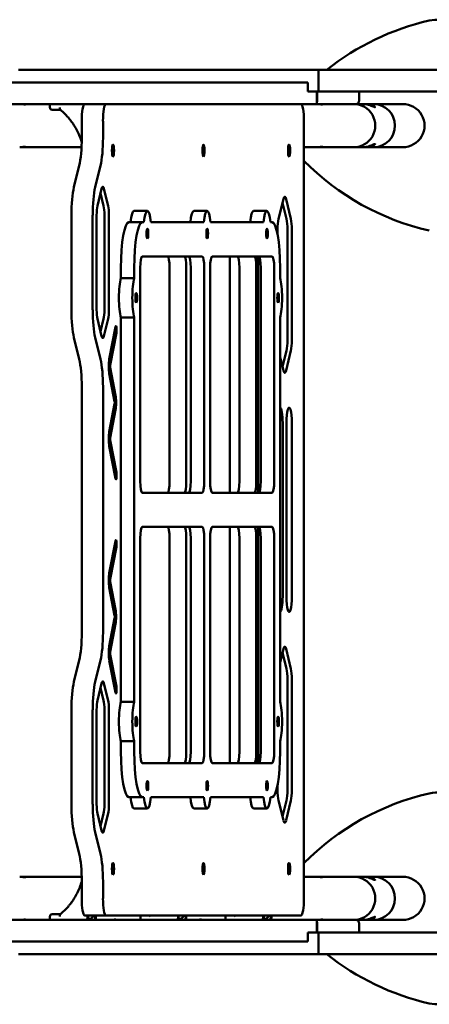
# Model space of a CAD drawing. Units: millimetres. Extents: x -1185 to 6729, y -446 to 4709.
# Drawn here: x 3968 to 4329, y 1691 to 2558 of the extents above; entities that cross this region are included whole.
import ezdxf

# ---------------------------------------------------------------- set-up
doc = ezdxf.new("R2010")
doc.units = ezdxf.units.MM
doc.header["$LTSCALE"] = 14.285714
doc.layers.add('Widoczne (ISO)', color=7, linetype='Continuous', lineweight=50)

msp = doc.modelspace()

# ---------------------------------------------------------------- linework, layer by layer
at = {"layer": 'Widoczne (ISO)'}
for p, q in [((3967.34, 2513.58), (4051.23, 2513.58)), ((4051.23, 2513.58), (4110.37, 2513.58)), ((4190.82, 2513.58), (4110.37, 2513.58)), ((4190.82, 2513.58), (4231.33, 2513.58)), ((4231.33, 2513.58), (4231.33, 2494.58)), ((4231.33, 2513.58), (4258.36, 2513.58)), ((4231.33, 2513.58), (4231.33, 2494.58)), ((4258.36, 2513.58), (4450.55, 2513.58)), ((3928.14, 2502.58), (4023.86, 2502.58)), ((4044.52, 2502.58), (4023.86, 2502.58)), ((4044.52, 2502.58), (4221.02, 2502.58)), ((4221.02, 2502.58), (4221.99, 2502.58)), ((4221.99, 2502.58), (4221.99, 2494.58)), ((4231.33, 2494.58), (4221.99, 2494.58)), ((4229.88, 2486.58), (4229.88, 2494.58)), ((4230.22, 2486.58), (4230.22, 2494.58)), ((4258.36, 2494.58), (4231.33, 2494.58)), ((4450.55, 2494.58), (4258.36, 2494.58)), ((4267.21, 2486.58), (4267.21, 2494.58)), ((4023.86, 2483.58), (3928.14, 2483.58)), ((3995.05, 2480.58), (3995.05, 2483.58)), ((4004.14, 2478.58), (3997.49, 2478.58)), ((4023.86, 2483.58), (4044.52, 2483.58)), ((4025.61, 2483.58), (4044.32, 2483.58)), ((4215.95, 2483.58), (4044.32, 2483.58)), ((4229.87, 2483.58), (4044.52, 2483.58)), ((4229.87, 2486.23), (4229.87, 2483.58)), ((4229.87, 2483.58), (4263.47, 2483.58)), ((4264.21, 2483.58), (4263.47, 2483.58)), ((4264.21, 2483.58), (4270.59, 2483.58)), ((4270.29, 2483.58), (4264.21, 2483.58)), ((4272.07, 2483.58), (4280.01, 2483.58)), ((4305.48, 2483.58), (4272.37, 2483.58)), ((4011.21, 2471.59), (4011.21, 2471.59)), ((4023.01, 2453.85), (4023.01, 2468.58)), ((4041.72, 2468.58), (4041.72, 2453.85)), ((4218.55, 1784.58), (4218.55, 2468.58)), ((3969.86, 2445.58), (4022.8, 2445.58)), ((4218.55, 2445.58), (4229.98, 2445.58)), ((4231.46, 2445.58), (4270.59, 2445.58)), ((4270.29, 2445.58), (4262.65, 2445.58)), ((4272.07, 2445.58), (4280.01, 2445.58)), ((4305.48, 2445.58), (4272.37, 2445.58)), ((4016.12, 2410.29), (4020.8, 2429.36)), ((4039.51, 2429.36), (4034.83, 2410.29)), ((4036.83, 2393.96), (4040.52, 2408.94)), ((4042.52, 2408.94), (4046.21, 2393.96)), ((4039.55, 2405.01), (4042.27, 2393.96)), ((4196.21, 2382.45), (4200.5, 2399.91)), ((4199.7, 2396.65), (4203.19, 2382.45)), ((4202.83, 2399.91), (4207.12, 2382.45)), ((4013.91, 2302.6), (4013.91, 2385.79)), ((4032.62, 2385.79), (4032.62, 2302.6)), ((4036.1, 2302.6), (4036.1, 2385.79)), ((4043, 2385.79), (4043, 2302.6)), ((4046.94, 2385.79), (4046.94, 2302.6)), ((4080.81, 2389.53), (4068.99, 2389.53)), ((4133.43, 2389.53), (4121.61, 2389.53)), ((4186.04, 2389.53), (4174.23, 2389.53)), ((4076.21, 2379.53), (4064.39, 2379.53)), ((4077.8, 2379.53), (4076.21, 2379.53)), ((4130.42, 2379.53), (4083.82, 2379.53)), ((4183.04, 2379.53), (4136.44, 2379.53)), ((4190.65, 2379.53), (4189.05, 2379.53)), ((4195.35, 2368.96), (4195.35, 2372.94)), ((4204.04, 2372.94), (4204.04, 2276.06)), ((4207.98, 2372.94), (4207.98, 2276.06)), ((4076.21, 2349.53), (4129.08, 2349.53)), ((4137.77, 2349.53), (4190.65, 2349.53)), ((4153.28, 2141.58), (4153.28, 2349.53)), ((4057.44, 2330.35), (4057.44, 2339.53)), ((4069.26, 2339.53), (4069.26, 2330.35)), ((4074.47, 2151.58), (4074.47, 2339.53)), ((4100.29, 2151.58), (4100.29, 2339.53)), ((4115.06, 2151.58), (4115.06, 2339.53)), ((4119, 2151.58), (4119, 2339.53)), ((4130.82, 2339.53), (4130.82, 2151.58)), ((4136.03, 2151.58), (4136.03, 2339.53)), ((4161.86, 2151.58), (4161.86, 2339.53)), ((4176.63, 2151.58), (4176.63, 2339.53)), ((4178.37, 2339.53), (4178.37, 2141.58)), ((4180.57, 2151.58), (4180.57, 2339.53)), ((4192.39, 2339.53), (4192.39, 2151.58)), ((4197.6, 2330.35), (4197.6, 2339.53)), ((4069.26, 2330.35), (4057.44, 2330.35)), ((4040.52, 2279.44), (4036.83, 2294.43)), ((4042.27, 2294.43), (4039.55, 2283.38)), ((4046.21, 2294.43), (4042.52, 2279.44)), ((4047.25, 2259.11), (4052.69, 2287.42)), ((4069.26, 2295.71), (4057.44, 2295.71)), ((4057.44, 1957.45), (4057.44, 2295.71)), ((4069.26, 2295.71), (4069.26, 1957.45)), ((4197.6, 1957.45), (4197.6, 2295.71)), ((4053.5, 2282.23), (4048.07, 2253.92)), ((4020.8, 2259.03), (4016.12, 2278.1)), ((4034.83, 2278.1), (4039.51, 2259.03)), ((4203.19, 2266.55), (4199.7, 2252.36)), ((4207.12, 2266.55), (4202.83, 2249.1)), ((4200.5, 2249.1), (4197.6, 2260.91)), ((4051.98, 2221.91), (4047.25, 2246.5)), ((4048.07, 2251.7), (4052.79, 2227.1)), ((4023.01, 2018.63), (4023.01, 2234.53)), ((4041.72, 2234.53), (4041.72, 2018.63)), ((4047.25, 2195.08), (4051.98, 2219.68)), ((4052.79, 2214.49), (4048.07, 2189.89)), ((4199.91, 2202.95), (4199.91, 2050.21)), ((4203.24, 2050.21), (4203.24, 2202.95)), ((4207.93, 2202.95), (4207.93, 2050.21)), ((4048.07, 2187.67), (4053.5, 2159.36)), ((4052.69, 2154.17), (4047.25, 2182.47)), ((4129.08, 2141.58), (4076.21, 2141.58)), ((4190.65, 2141.58), (4137.77, 2141.58)), ((4076.21, 2111.58), (4129.08, 2111.58)), ((4137.77, 2111.58), (4190.65, 2111.58)), ((4153.28, 1903.63), (4153.28, 2111.58)), ((4178.37, 2111.58), (4178.37, 1913.63)), ((4047.25, 2070.69), (4052.69, 2099)), ((4074.47, 1913.63), (4074.47, 2101.58)), ((4100.29, 1913.63), (4100.29, 2101.58)), ((4115.06, 1913.63), (4115.06, 2101.58)), ((4119, 1913.63), (4119, 2101.58)), ((4130.82, 2101.58), (4130.82, 1913.63)), ((4136.03, 1913.63), (4136.03, 2101.58)), ((4161.86, 1913.63), (4161.86, 2101.58)), ((4176.63, 1913.63), (4176.63, 2101.58)), ((4180.57, 1913.63), (4180.57, 2101.58)), ((4192.39, 2101.58), (4192.39, 1913.63)), ((4053.5, 2093.8), (4048.07, 2065.5)), ((4048.07, 2063.27), (4052.79, 2038.68)), ((4051.98, 2033.48), (4047.25, 2058.08)), ((4047.25, 2006.66), (4051.98, 2031.26)), ((4052.79, 2026.07), (4048.07, 2001.47)), ((4197.6, 1992.25), (4200.5, 2004.06)), ((4202.83, 2004.06), (4207.12, 1986.61)), ((4016.12, 1975.06), (4020.8, 1994.13)), ((4039.51, 1994.13), (4034.83, 1975.06)), ((4052.69, 1965.74), (4047.25, 1994.05)), ((4048.07, 1999.24), (4053.5, 1970.94)), ((4199.7, 2000.8), (4203.19, 1986.61)), ((4204.04, 1977.1), (4204.04, 1880.22)), ((4207.98, 1977.1), (4207.98, 1880.22)), ((4036.83, 1958.73), (4040.52, 1973.72)), ((4039.55, 1969.79), (4042.27, 1958.73)), ((4042.52, 1973.72), (4046.21, 1958.73)), ((4013.91, 1867.37), (4013.91, 1950.57)), ((4032.62, 1950.57), (4032.62, 1867.37)), ((4036.1, 1867.37), (4036.1, 1950.57)), ((4043, 1950.57), (4043, 1867.37)), ((4046.94, 1950.57), (4046.94, 1867.37)), ((4069.26, 1957.45), (4057.44, 1957.45)), ((4069.26, 1922.81), (4057.44, 1922.81)), ((4057.44, 1913.63), (4057.44, 1922.81)), ((4069.26, 1922.81), (4069.26, 1913.63)), ((4197.6, 1913.63), (4197.6, 1922.81)), ((4129.08, 1903.63), (4076.21, 1903.63)), ((4190.65, 1903.63), (4137.77, 1903.63)), ((4195.35, 1880.22), (4195.35, 1884.21)), ((4064.39, 1873.63), (4076.21, 1873.63)), ((4076.21, 1873.63), (4077.8, 1873.63)), ((4083.82, 1873.63), (4130.42, 1873.63)), ((4136.44, 1873.63), (4183.04, 1873.63)), ((4189.05, 1873.63), (4190.65, 1873.63)), ((4080.81, 1863.63), (4068.99, 1863.63)), ((4133.43, 1863.63), (4121.61, 1863.63)), ((4186.04, 1863.63), (4174.23, 1863.63)), ((4200.5, 1853.26), (4196.21, 1870.71)), ((4203.19, 1870.71), (4199.7, 1856.52)), ((4207.12, 1870.71), (4202.83, 1853.26)), ((4040.52, 1844.22), (4036.83, 1859.21)), ((4042.27, 1859.21), (4039.55, 1848.15)), ((4046.21, 1859.21), (4042.52, 1844.22)), ((4020.8, 1823.81), (4016.12, 1842.88)), ((4034.83, 1842.88), (4039.51, 1823.81)), ((3969.86, 1803.58), (4022.95, 1803.58)), ((4218.55, 1803.58), (4229.98, 1803.58)), ((4231.46, 1803.58), (4270.59, 1803.58)), ((4270.29, 1803.58), (4262.65, 1803.58)), ((4272.07, 1803.58), (4280.01, 1803.58)), ((4305.48, 1803.58), (4272.37, 1803.58)), ((4023.01, 1784.58), (4023.01, 1799.31)), ((4041.72, 1799.31), (4041.72, 1784.58)), ((4011.21, 1777.58), (4011.21, 1777.58)), ((3995.05, 1768.58), (3995.05, 1765.58)), ((3997.49, 1770.58), (4004.14, 1770.58)), ((4025.61, 1769.58), (4044.32, 1769.58)), ((4028.16, 1767.58), (4028.16, 1769.58)), ((4028.68, 1767.58), (4028.68, 1769.58)), ((4030.99, 1766.58), (4033.95, 1769.58)), ((4034.93, 1769.58), (4034.93, 1767.58)), ((4035.45, 1769.58), (4035.45, 1767.58)), ((4044.32, 1769.58), (4215.95, 1769.58)), ((4074.66, 1768.58), (4074.66, 1765.58)), ((4107.77, 1767.58), (4107.77, 1769.58)), ((4108.29, 1767.58), (4108.29, 1769.58)), ((4110.61, 1766.58), (4113.56, 1769.58)), ((4114.55, 1769.58), (4114.55, 1767.58)), ((4115.07, 1769.58), (4115.07, 1767.58)), ((4149.52, 1768.58), (4149.52, 1765.58)), ((4182.63, 1767.58), (4182.63, 1769.58)), ((4183.15, 1767.58), (4183.15, 1769.58)), ((4185.47, 1766.58), (4188.42, 1769.58)), ((4189.41, 1769.58), (4189.41, 1767.58)), ((4189.93, 1769.58), (4189.93, 1767.58)), ((4023.86, 1765.58), (3928.14, 1765.58)), ((4023.86, 1765.58), (4044.52, 1765.58)), ((4028.42, 1766.58), (4030.99, 1766.58)), ((4229.87, 1765.58), (4044.52, 1765.58)), ((4108.03, 1766.58), (4110.61, 1766.58)), ((4182.89, 1766.58), (4185.47, 1766.58)), ((4229.87, 1765.58), (4263.47, 1765.58)), ((4229.87, 1762.93), (4229.87, 1765.58)), ((4229.88, 1762.58), (4229.88, 1754.58)), ((4230.22, 1754.58), (4230.22, 1762.58)), ((4264.21, 1765.58), (4263.47, 1765.58)), ((4264.21, 1765.58), (4270.59, 1765.58)), ((4270.29, 1765.58), (4264.21, 1765.58)), ((4267.21, 1754.58), (4267.21, 1762.58)), ((4272.07, 1765.58), (4280.01, 1765.58)), ((4305.48, 1765.58), (4272.37, 1765.58)), ((4231.33, 1754.58), (4221.99, 1754.58)), ((4221.99, 1746.58), (4221.99, 1754.58)), ((4231.33, 1735.58), (4231.33, 1754.58)), ((4258.36, 1754.58), (4231.33, 1754.58)), ((4231.33, 1735.58), (4231.33, 1754.58)), ((4450.55, 1754.58), (4258.36, 1754.58)), ((3928.14, 1746.58), (4023.86, 1746.58)), ((4044.52, 1746.58), (4023.86, 1746.58)), ((4044.52, 1746.58), (4221.02, 1746.58)), ((4221.02, 1746.58), (4221.99, 1746.58)), ((3967.34, 1735.58), (4051.23, 1735.58)), ((4051.23, 1735.58), (4110.37, 1735.58)), ((4190.82, 1735.58), (4110.37, 1735.58)), ((4190.82, 1735.58), (4231.33, 1735.58)), ((4231.33, 1735.58), (4258.36, 1735.58)), ((4258.36, 1735.58), (4450.55, 1735.58))]:
    msp.add_line(p, q, dxfattribs=at)
for centre, radius, start, end in [((4378.57, 2337.99), 224.53, 102.76815, 128.54912), ((4336.95, 2519.09), 38.71, 45.76265, 101.92913), ((4227.22, 2486.58), 3, 331.81511, 0), ((4264.21, 2486.58), 3, 270, 0), ((4378.57, 2591.18), 224.53, 224.54742, 257.23185), ((4378.57, 1657.99), 224.53, 102.76815, 135.45258), ((4336.95, 1839.09), 38.71, 38.81077, 101.92913), ((4227.22, 1762.58), 3, 0, 28.18489), ((4264.21, 1762.58), 3, 0, 90), ((4378.57, 1911.18), 224.53, 231.45088, 257.23185), ((4336.95, 1730.07), 38.71, 258.07087, 314.07111)]:
    msp.add_arc(centre, radius, start, end, dxfattribs=at)
for centre, major_axis, ratio, start_param, end_param in [((4025.61, 2468.58), (0, 15), 0.173715, 0, 1.570796), ((4026.19, 2481.58), (0, 2), 0.984796, 6.278939, 6.283185), ((4026.71, 2481.58), (0, 2), 0.984796, 6.278939, 6.283185), ((4032.96, 2481.58), (0, 2), 0.984796, 6.278939, 6.283185), ((4033.48, 2481.58), (0, 2), 0.984796, 6.278939, 6.283185), ((4044.32, 2468.58), (0, 15), 0.173715, 0, 1.570796), ((4215.95, 2468.58), (0, 15), 0.173715, 4.712389, 6.283185), ((4262.65, 2464.58), (0, -19), 0.984808, 0, 3.141593), ((4270.29, 2464.58), (0, 19), 0.984808, 6.071072, 6.283185), ((4272.37, 2464.58), (0, 19), 0.984808, 6.071072, 6.283185), ((4280.01, 2464.58), (0, 19), 0.984808, 3.141593, 6.283185), ((4305.48, 2464.58), (19.29, 0), 0.984808, 4.712389, 7.853982), ((4017.79, 2453.85), (0, 30), 0.173715, 3.756918, 4.712389), ((4036.51, 2453.85), (0, -30), 0.173715, 0.615326, 1.570796), ((4270.29, 2464.58), (0, -19), 0.984808, 0, 0.212113), ((4272.37, 2464.58), (0, -19), 0.984808, 0, 0.212113), ((4019.12, 2385.79), (0, 30), 0.173715, 0.615326, 1.570796), ((4037.84, 2385.79), (0, -30), 0.173715, 3.756918, 4.712389), ((4041.52, 2400.78), (0, 10), 0.173715, 5.667859, 6.898511), ((4201.67, 2390.4), (0, 11.65), 0.173715, 5.667859, 6.898511), ((4037.84, 2385.79), (0, 10), 0.173715, 0.615326, 1.570796), ((4041.26, 2385.79), (0, -10), 0.173715, 1.570796, 2.526267), ((4045.2, 2385.79), (0, -10), 0.173715, 1.570796, 2.526267), ((4068.99, 2369.53), (0, 20), 0.173715, 0, 1.047198), ((4080.81, 2369.53), (0, 20), 0.173715, 5.235988, 7.330383), ((4121.61, 2369.53), (0, 20), 0.173715, 0, 1.047198), ((4133.43, 2369.53), (0, 20), 0.173715, 5.235988, 7.330383), ((4174.23, 2369.53), (0, 20), 0.173715, 0, 1.047198), ((4186.04, 2369.53), (0, 20), 0.173715, 5.235988, 7.330383), ((4064.39, 2339.53), (0, 40), 0.173715, 0, 1.570796), ((4076.21, 2339.53), (0, 40), 0.173715, 0, 1.570796), ((4190.65, 2339.53), (0, 40), 0.173715, 4.712389, 6.283185), ((4197.38, 2372.94), (0, 11.65), 0.173715, 0.615326, 1.570796), ((4202.02, 2372.94), (0, -11.65), 0.173715, 1.570796, 2.526267), ((4205.96, 2372.94), (0, -11.65), 0.173715, 1.570796, 2.526267), ((4076.21, 2339.53), (0, 10), 0.173715, 0, 1.570796), ((4098.56, 2339.53), (0, 10), 0.173715, 4.712389, 6.283185), ((4113.33, 2339.53), (0, 10), 0.173715, 4.712389, 6.283185), ((4117.27, 2339.53), (0, 10), 0.173715, 4.712389, 6.283185), ((4129.08, 2339.53), (0, 10), 0.173715, 4.712389, 6.283185), ((4137.77, 2339.53), (0, 10), 0.173715, 0, 1.570796), ((4160.12, 2339.53), (0, 10), 0.173715, 4.712389, 6.283185), ((4174.89, 2339.53), (0, 10), 0.173715, 4.712389, 6.283185), ((4174.89, 2339.53), (0, -20), 0.173715, 1.570796, 2.094395), ((4178.83, 2339.53), (0, 10), 0.173715, 4.712389, 6.283185), ((4190.65, 2339.53), (0, 10), 0.173715, 4.712389, 6.283185), ((4059.18, 2313.03), (0, 20), 0.173715, 0.523599, 2.617994), ((4070.99, 2313.03), (0, -20), 0.173715, 3.665191, 5.759587), ((4195.86, 2313.03), (0, 20), 0.173715, 3.665191, 5.759587), ((4019.12, 2302.6), (0, 30), 0.173715, 1.570796, 2.526267), ((4037.84, 2302.6), (0, -30), 0.173715, 4.712389, 5.667859), ((4037.84, 2302.6), (0, 10), 0.173715, 1.570796, 2.526267), ((4041.26, 2302.6), (0, -10), 0.173715, 0.615326, 1.570796), ((4045.2, 2302.6), (0, -10), 0.173715, 0.615326, 1.570796), ((4053.1, 2284.82), (0, 3.5), 0.173715, 3.876669, 7.018262), ((4041.52, 2287.61), (0, -10), 0.173715, 5.667859, 6.898511), ((4202.02, 2276.06), (0, -11.65), 0.173715, 0.615326, 1.570796), ((4205.96, 2276.06), (0, -11.65), 0.173715, 0.615326, 1.570796), ((4017.79, 2234.53), (0, 30), 0.173715, 4.712389, 5.667859), ((4036.51, 2234.53), (0, -30), 0.173715, 1.570796, 2.526267), ((4048.24, 2252.81), (0, 8.5), 0.173715, 0.735077, 2.406516), ((4048.24, 2252.81), (0, -1.5), 0.173715, 3.876669, 5.548109), ((4201.67, 2258.61), (0, -11.65), 0.173715, 5.667859, 6.898511), ((4051.8, 2220.79), (0, -8.5), 0.173715, 0.735077, 2.406516), ((4051.8, 2220.79), (0, 1.5), 0.173715, 3.876669, 5.548109), ((4197.56, 2202.95), (0, 13.5), 0.173715, 4.712389, 6.269202), ((4205.58, 2202.95), (0, 13.5), 0.173715, 4.712389, 7.853982), ((4048.24, 2188.78), (0, 8.5), 0.173715, 0.735077, 2.406516), ((4048.24, 2188.78), (0, -1.5), 0.173715, 3.876669, 5.548109), ((4053.1, 2156.76), (0, -3.5), 0.173715, 5.548109, 8.689701), ((4076.21, 2151.58), (0, -10), 0.173715, 4.712389, 6.283185), ((4098.56, 2151.58), (0, -10), 0.173715, 0, 1.570796), ((4113.33, 2151.58), (0, -10), 0.173715, 0, 1.570796), ((4117.27, 2151.58), (0, -10), 0.173715, 0, 1.570796), ((4129.08, 2151.58), (0, -10), 0.173715, 0, 1.570796), ((4137.77, 2151.58), (0, -10), 0.173715, 4.712389, 6.283185), ((4160.12, 2151.58), (0, -10), 0.173715, 0, 1.570796), ((4174.89, 2151.58), (0, -10), 0.173715, 0, 1.570796), ((4178.83, 2151.58), (0, -10), 0.173715, 0, 1.570796), ((4190.65, 2151.58), (0, -10), 0.173715, 0, 1.570796), ((4076.21, 2101.58), (0, 10), 0.173715, 0, 1.570796), ((4098.56, 2101.58), (0, 10), 0.173715, 4.712389, 6.283185), ((4113.33, 2101.58), (0, 10), 0.173715, 4.712389, 6.283185), ((4117.27, 2101.58), (0, 10), 0.173715, 4.712389, 6.283185), ((4129.08, 2101.58), (0, 10), 0.173715, 4.712389, 6.283185), ((4137.77, 2101.58), (0, 10), 0.173715, 0, 1.570796), ((4160.12, 2101.58), (0, 10), 0.173715, 4.712389, 6.283185), ((4174.89, 2101.58), (0, 10), 0.173715, 4.712389, 6.283185), ((4178.83, 2101.58), (0, 10), 0.173715, 4.712389, 6.283185), ((4190.65, 2101.58), (0, 10), 0.173715, 4.712389, 6.283185), ((4053.1, 2096.4), (0, 3.5), 0.173715, 3.876669, 7.018262), ((4048.24, 2064.39), (0, 8.5), 0.173715, 0.735077, 2.406516), ((4048.24, 2064.39), (0, -1.5), 0.173715, 3.876669, 5.548109), ((4197.56, 2050.21), (0, -13.5), 0.173715, 0.013984, 1.570796), ((4205.58, 2050.21), (0, -13.5), 0.173715, 4.712389, 7.853982), ((4051.8, 2032.37), (0, -8.5), 0.173715, 0.735077, 2.406516), ((4051.8, 2032.37), (0, 1.5), 0.173715, 3.876669, 5.548109), ((4017.79, 2018.63), (0, 30), 0.173715, 3.756918, 4.712389), ((4036.51, 2018.63), (0, -30), 0.173715, 0.615326, 1.570796), ((4048.24, 2000.36), (0, 8.5), 0.173715, 0.735077, 2.406516), ((4048.24, 2000.36), (0, -1.5), 0.173715, 3.876669, 5.548109), ((4201.67, 1994.55), (0, 11.65), 0.173715, 5.667859, 6.898511), ((4202.02, 1977.1), (0, -11.65), 0.173715, 1.570796, 2.526267), ((4205.96, 1977.1), (0, -11.65), 0.173715, 1.570796, 2.526267), ((4041.52, 1965.55), (0, 10), 0.173715, 5.667859, 6.898511), ((4019.12, 1950.57), (0, 30), 0.173715, 0.615326, 1.570796), ((4037.84, 1950.57), (0, -30), 0.173715, 3.756918, 4.712389), ((4053.1, 1968.34), (0, -3.5), 0.173715, 5.548109, 8.689701), ((4037.84, 1950.57), (0, 10), 0.173715, 0.615326, 1.570796), ((4041.26, 1950.57), (0, -10), 0.173715, 1.570796, 2.526267), ((4045.2, 1950.57), (0, -10), 0.173715, 1.570796, 2.526267), ((4059.18, 1940.13), (0, 20), 0.173715, 0.523599, 2.617994), ((4070.99, 1940.13), (0, -20), 0.173715, 3.665191, 5.759587), ((4195.86, 1940.13), (0, 20), 0.173715, 3.665191, 5.759587), ((4064.39, 1913.63), (0, -40), 0.173715, 4.712389, 6.283185), ((4076.21, 1913.63), (0, -40), 0.173715, 4.712389, 6.283185), ((4076.21, 1913.63), (0, -10), 0.173715, 4.712389, 6.283185), ((4098.56, 1913.63), (0, -10), 0.173715, 0, 1.570796), ((4113.33, 1913.63), (0, -10), 0.173715, 0, 1.570796), ((4117.27, 1913.63), (0, -10), 0.173715, 0, 1.570796), ((4129.08, 1913.63), (0, -10), 0.173715, 0, 1.570796), ((4137.77, 1913.63), (0, -10), 0.173715, 4.712389, 6.283185), ((4160.12, 1913.63), (0, -10), 0.173715, 0, 1.570796), ((4174.89, 1913.63), (0, -10), 0.173715, 0, 1.570796), ((4174.89, 1913.63), (0, -20), 0.173715, 1.047198, 1.570796), ((4178.83, 1913.63), (0, -10), 0.173715, 0, 1.570796), ((4190.65, 1913.63), (0, -10), 0.173715, 0, 1.570796), ((4190.65, 1913.63), (0, -40), 0.173715, 0, 1.570796), ((4197.38, 1880.22), (0, 11.65), 0.173715, 1.570796, 2.526267), ((4202.02, 1880.22), (0, -11.65), 0.173715, 0.615326, 1.570796), ((4205.96, 1880.22), (0, -11.65), 0.173715, 0.615326, 1.570796), ((4068.99, 1883.63), (0, -20), 0.173715, 5.235988, 6.283185), ((4080.81, 1883.63), (0, -20), 0.173715, 5.235988, 7.330383), ((4121.61, 1883.63), (0, -20), 0.173715, 5.235988, 6.283185), ((4133.43, 1883.63), (0, -20), 0.173715, 5.235988, 7.330383), ((4174.23, 1883.63), (0, -20), 0.173715, 5.235988, 6.283185), ((4186.04, 1883.63), (0, -20), 0.173715, 5.235988, 7.330383), ((4019.12, 1867.37), (0, 30), 0.173715, 1.570796, 2.526267), ((4037.84, 1867.37), (0, -30), 0.173715, 4.712389, 5.667859), ((4037.84, 1867.37), (0, 10), 0.173715, 1.570796, 2.526267), ((4041.26, 1867.37), (0, -10), 0.173715, 0.615326, 1.570796), ((4045.2, 1867.37), (0, -10), 0.173715, 0.615326, 1.570796), ((4201.67, 1862.76), (0, -11.65), 0.173715, 5.667859, 6.898511), ((4041.52, 1852.39), (0, -10), 0.173715, 5.667859, 6.898511), ((4017.79, 1799.31), (0, 30), 0.173715, 4.712389, 5.667859), ((4036.51, 1799.31), (0, -30), 0.173715, 1.570796, 2.526267), ((4262.65, 1784.58), (0, -19), 0.984808, 0, 3.141593), ((4270.29, 1784.58), (0, 19), 0.984808, 6.071072, 6.283185), ((4272.37, 1784.58), (0, 19), 0.984808, 6.071072, 6.283185), ((4280.01, 1784.58), (0, 19), 0.984808, 3.141593, 6.283185), ((4305.48, 1784.58), (19.29, 0), 0.984808, 4.712389, 7.853982), ((4025.61, 1784.58), (0, -15), 0.173715, 4.712389, 6.283185), ((4044.32, 1784.58), (0, -15), 0.173715, 4.712389, 6.283185), ((4215.95, 1784.58), (0, -15), 0.173715, 0, 1.570796), ((4026.19, 1767.58), (0, -2), 0.984796, 0, 1.570796), ((4026.71, 1767.58), (0, -2), 0.984796, 0, 1.570796), ((4032.96, 1767.58), (0, -2), 0.984796, 0, 1.570796), ((4033.48, 1767.58), (0, -2), 0.984796, 0, 1.570796), ((4105.8, 1767.58), (0, -2), 0.984796, 0, 1.570796), ((4106.32, 1767.58), (0, -2), 0.984796, 0, 1.570796), ((4112.58, 1767.58), (0, -2), 0.984796, 0, 1.570796), ((4113.1, 1767.58), (0, -2), 0.984796, 0, 1.570796), ((4180.66, 1767.58), (0, -2), 0.984796, 0, 1.570796), ((4181.18, 1767.58), (0, -2), 0.984796, 0, 1.570796), ((4187.44, 1767.58), (0, -2), 0.984796, 0, 1.570796), ((4187.96, 1767.58), (0, -2), 0.984796, 0, 1.570796), ((4270.29, 1784.58), (0, -19), 0.984808, 0, 0.212113), ((4272.37, 1784.58), (0, -19), 0.984808, 0, 0.212113)]:
    msp.add_ellipse(centre, major_axis=major_axis, ratio=ratio, start_param=start_param, end_param=end_param, dxfattribs=at)
for centre, major_axis in [((4050.52, 2442.58), (0, -5.25)), ((4130.14, 2442.58), (0, -5.25)), ((4205.48, 2442.58), (0, -5.25)), ((4080.81, 2369.53), (0, -4.25)), ((4133.43, 2369.53), (0, -4.25)), ((4186.04, 2369.53), (0, -4.25)), ((4070.99, 2313.03), (0, -4.25)), ((4195.86, 2313.03), (0, -4.25)), ((4070.99, 1940.13), (0, -4.25)), ((4195.86, 1940.13), (0, -4.25)), ((4080.81, 1883.63), (0, -4.25)), ((4133.43, 1883.63), (0, -4.25)), ((4186.04, 1883.63), (0, -4.25)), ((4050.52, 1810.58), (0, -5.25)), ((4130.14, 1810.58), (0, -5.25)), ((4205.48, 1810.58), (0, -5.25))]:
    msp.add_ellipse(centre, major_axis=major_axis, ratio=0.173715, dxfattribs=at)
for points, knots in [([(3973.31, 2483.1), (3973.22, 2483.1), (3973.01, 2483.13), (3972.4, 2483.22), (3972, 2483.28), (3971.13, 2483.4), (3970.6, 2483.47), (3969.49, 2483.56), (3968.91, 2483.58), (3968.39, 2483.58)], [0, 0, 0, 0, 0.1606856, 0.1606856, 0.3213712, 0.3213712, 0.4820426, 0.4820426, 0.6427139, 0.6427139, 0.6427139, 0.6427139]), ([(3969.12, 2483.57), (3969.38, 2483.58), (3969.62, 2483.58), (3970.39, 2483.58), (3970.93, 2483.56), (3971.89, 2483.47), (3972.3, 2483.4), (3972.91, 2483.28), (3973.15, 2483.22), (3973.4, 2483.13), (3973.4, 2483.1), (3973.31, 2483.1)], [1.85572, 1.85572, 1.85572, 1.85572, 1.9281418, 1.9281418, 2.0888131, 2.0888131, 2.2494845, 2.2494845, 2.4101701, 2.4101701, 2.5708557, 2.5708557, 2.5708557, 2.5708557]), ([(3996.25, 2478.67), (3996.1, 2478.72), (3995.95, 2478.8), (3995.68, 2478.99), (3995.55, 2479.11), (3995.33, 2479.37), (3995.25, 2479.52), (3995.12, 2479.81), (3995.09, 2479.97), (3995.05, 2480.27), (3995.05, 2480.43), (3995.05, 2480.58)], [0.2575111, 0.2575111, 0.2575111, 0.2575111, 0.4060089, 0.4060089, 0.5545067, 0.5545067, 0.7030044, 0.7030044, 0.8515022, 0.8515022, 1, 1, 1, 1]), ([(4003.73, 2480.58), (4003.73, 2480.58), (4003.73, 2480.57), (4003.69, 2480.38), (4003.61, 2480.02), (4003.61, 2479.44), (4003.64, 2479.26), (4003.77, 2478.94), (4003.87, 2478.82), (4003.96, 2478.74), (4003.96, 2478.74), (4003.96, 2478.73)], [-0.0014971, -0.0014971, -0.0014971, -0.0014971, 0, 0, 0.0591559, 0.0591559, 0.0925452, 0.0925452, 0.1314401, 0.1314401, 0.1319212, 0.1319212, 0.1319212, 0.1319212]), ([(4011.21, 2471.59), (4010.35, 2472.57), (4009.47, 2473.52), (4007.05, 2475.99), (4005.47, 2477.45), (4003.96, 2478.73)], [0, 0, 0, 0, 0.393801, 0.393801, 1.067304, 1.067304, 1.067304, 1.067304]), ([(4049.42, 2483.58), (4049.43, 2483.58), (4049.44, 2483.58), (4049.45, 2483.58), (4049.46, 2483.58), (4049.47, 2483.58)], [1.925526924, 1.925526924, 1.925526924, 1.925526924, 1.928141772, 1.928141772, 1.93075662, 1.93075662, 1.93075662, 1.93075662]), ([(4124.74, 2483.58), (4124.75, 2483.58), (4124.76, 2483.58), (4124.78, 2483.58), (4124.78, 2483.58), (4124.79, 2483.58)], [1.925526924, 1.925526924, 1.925526924, 1.925526924, 1.928141772, 1.928141772, 1.93075662, 1.93075662, 1.93075662, 1.93075662]), ([(4150.63, 2483.58), (4150.64, 2483.58), (4150.65, 2483.58), (4150.66, 2483.58), (4150.67, 2483.58), (4150.68, 2483.58)], [1.925526924, 1.925526924, 1.925526924, 1.925526924, 1.928141772, 1.928141772, 1.93075662, 1.93075662, 1.93075662, 1.93075662]), ([(4234.9, 2483.1), (4234.81, 2483.1), (4234.61, 2483.13), (4234, 2483.22), (4233.59, 2483.28), (4232.72, 2483.4), (4232.19, 2483.47), (4231.09, 2483.56), (4230.51, 2483.58), (4229.98, 2483.58)], [0, 0, 0, 0, 0.1606856, 0.1606856, 0.3213712, 0.3213712, 0.4820426, 0.4820426, 0.6427139, 0.6427139, 0.6427139, 0.6427139]), ([(4230.72, 2483.57), (4230.97, 2483.58), (4231.22, 2483.58), (4231.98, 2483.58), (4232.53, 2483.56), (4233.48, 2483.47), (4233.89, 2483.4), (4234.5, 2483.28), (4234.74, 2483.22), (4234.99, 2483.13), (4235, 2483.1), (4234.9, 2483.1)], [1.85572, 1.85572, 1.85572, 1.85572, 1.9281418, 1.9281418, 2.0888131, 2.0888131, 2.2494845, 2.2494845, 2.4101701, 2.4101701, 2.5708557, 2.5708557, 2.5708557, 2.5708557]), ([(4275.51, 2483.1), (4275.42, 2483.1), (4275.22, 2483.13), (4274.61, 2483.22), (4274.2, 2483.28), (4273.33, 2483.4), (4272.8, 2483.47), (4271.7, 2483.56), (4271.12, 2483.58), (4270.59, 2483.58)], [0, 0, 0, 0, 0.1606856, 0.1606856, 0.3213712, 0.3213712, 0.4820426, 0.4820426, 0.6427139, 0.6427139, 0.6427139, 0.6427139]), ([(4271.33, 2483.57), (4271.58, 2483.58), (4271.83, 2483.58), (4272.59, 2483.58), (4273.14, 2483.56), (4274.09, 2483.47), (4274.51, 2483.4), (4275.12, 2483.28), (4275.35, 2483.22), (4275.6, 2483.13), (4275.61, 2483.1), (4275.51, 2483.1)], [1.85572, 1.85572, 1.85572, 1.85572, 1.9281418, 1.9281418, 2.0888131, 2.0888131, 2.2494845, 2.2494845, 2.4101701, 2.4101701, 2.5708557, 2.5708557, 2.5708557, 2.5708557]), ([(4276.31, 2483.16), (4277.08, 2482.99), (4277.86, 2482.75), (4279.22, 2482.23), (4279.8, 2481.93), (4280.63, 2481.43), (4280.96, 2481.19), (4281.3, 2480.84), (4281.31, 2480.74), (4281.04, 2480.74), (4280.75, 2480.84), (4279.91, 2481.19), (4279.35, 2481.43), (4278.15, 2481.93), (4277.41, 2482.23), (4275.83, 2482.75), (4275, 2482.99), (4274.23, 2483.16)], [0.907757, 0.907757, 0.907757, 0.907757, 1.148011, 1.148011, 1.388264, 1.388264, 1.617169, 1.617169, 1.846074, 1.846074, 2.074979, 2.074979, 2.303883, 2.303883, 2.544137, 2.544137, 2.78439, 2.78439, 2.78439, 2.78439]), ([(4022.96, 2449.77), (4021.56, 2454.78), (4019.45, 2459.63), (4015.12, 2466.71), (4013.26, 2469.24), (4011.21, 2471.59)], [0.245034, 0.245034, 0.245034, 0.245034, 1.80326, 1.80326, 2.744849, 2.744849, 2.744849, 2.744849]), ([(3968.39, 2445.58), (3968.91, 2445.58), (3969.49, 2445.61), (3970.6, 2445.7), (3971.13, 2445.76), (3972, 2445.88), (3972.4, 2445.95), (3973.01, 2446.04), (3973.22, 2446.06), (3973.31, 2446.06)], [1.9281418, 1.9281418, 1.9281418, 1.9281418, 2.0888131, 2.0888131, 2.2494845, 2.2494845, 2.4101701, 2.4101701, 2.5708557, 2.5708557, 2.5708557, 2.5708557]), ([(3973.31, 2446.06), (3973.4, 2446.06), (3973.4, 2446.04), (3973.15, 2445.95), (3972.91, 2445.88), (3972.3, 2445.76), (3971.89, 2445.7), (3970.93, 2445.61), (3970.39, 2445.58), (3969.62, 2445.58), (3969.38, 2445.59), (3969.12, 2445.6)], [0, 0, 0, 0, 0.1606856, 0.1606856, 0.3213712, 0.3213712, 0.4820426, 0.4820426, 0.6427139, 0.6427139, 0.7151356, 0.7151356, 0.7151356, 0.7151356]), ([(4229.98, 2445.58), (4230.51, 2445.58), (4231.09, 2445.61), (4232.19, 2445.7), (4232.72, 2445.76), (4233.59, 2445.88), (4234, 2445.95), (4234.61, 2446.04), (4234.81, 2446.06), (4234.9, 2446.06)], [1.9281418, 1.9281418, 1.9281418, 1.9281418, 2.0888131, 2.0888131, 2.2494845, 2.2494845, 2.4101701, 2.4101701, 2.5708557, 2.5708557, 2.5708557, 2.5708557]), ([(4234.9, 2446.06), (4235, 2446.06), (4234.99, 2446.04), (4234.74, 2445.95), (4234.5, 2445.88), (4233.89, 2445.76), (4233.48, 2445.7), (4232.53, 2445.61), (4231.98, 2445.58), (4231.22, 2445.58), (4230.97, 2445.59), (4230.72, 2445.6)], [0, 0, 0, 0, 0.1606856, 0.1606856, 0.3213712, 0.3213712, 0.4820426, 0.4820426, 0.6427139, 0.6427139, 0.7151356, 0.7151356, 0.7151356, 0.7151356]), ([(4270.59, 2445.58), (4271.12, 2445.58), (4271.7, 2445.61), (4272.8, 2445.7), (4273.33, 2445.76), (4274.2, 2445.88), (4274.61, 2445.95), (4275.22, 2446.04), (4275.42, 2446.06), (4275.51, 2446.06)], [1.9281418, 1.9281418, 1.9281418, 1.9281418, 2.0888131, 2.0888131, 2.2494845, 2.2494845, 2.4101701, 2.4101701, 2.5708557, 2.5708557, 2.5708557, 2.5708557]), ([(4275.51, 2446.06), (4275.61, 2446.06), (4275.6, 2446.04), (4275.35, 2445.95), (4275.12, 2445.88), (4274.51, 2445.76), (4274.09, 2445.7), (4273.14, 2445.61), (4272.59, 2445.58), (4271.83, 2445.58), (4271.58, 2445.59), (4271.33, 2445.6)], [0, 0, 0, 0, 0.1606856, 0.1606856, 0.3213712, 0.3213712, 0.4820426, 0.4820426, 0.6427139, 0.6427139, 0.7151356, 0.7151356, 0.7151356, 0.7151356]), ([(4274.23, 2446.01), (4275, 2446.18), (4275.83, 2446.41), (4277.41, 2446.94), (4278.15, 2447.23), (4279.35, 2447.73), (4279.91, 2447.98), (4280.75, 2448.33), (4281.04, 2448.43), (4281.31, 2448.43), (4281.3, 2448.33), (4280.96, 2447.98), (4280.63, 2447.73), (4279.8, 2447.23), (4279.22, 2446.94), (4277.86, 2446.41), (4277.08, 2446.18), (4276.31, 2446.01)], [0.907757, 0.907757, 0.907757, 0.907757, 1.148011, 1.148011, 1.388264, 1.388264, 1.617169, 1.617169, 1.846074, 1.846074, 2.074979, 2.074979, 2.303883, 2.303883, 2.544137, 2.544137, 2.78439, 2.78439, 2.78439, 2.78439]), ([(3973.31, 1803.1), (3973.22, 1803.1), (3973.01, 1803.13), (3972.4, 1803.22), (3972, 1803.28), (3971.13, 1803.4), (3970.6, 1803.47), (3969.49, 1803.56), (3968.91, 1803.58), (3968.39, 1803.58)], [0, 0, 0, 0, 0.1606856, 0.1606856, 0.3213712, 0.3213712, 0.4820426, 0.4820426, 0.6427139, 0.6427139, 0.6427139, 0.6427139]), ([(3969.12, 1803.57), (3969.38, 1803.58), (3969.62, 1803.58), (3970.39, 1803.58), (3970.93, 1803.56), (3971.89, 1803.47), (3972.3, 1803.4), (3972.91, 1803.28), (3973.15, 1803.22), (3973.4, 1803.13), (3973.4, 1803.1), (3973.31, 1803.1)], [1.85572, 1.85572, 1.85572, 1.85572, 1.9281418, 1.9281418, 2.0888131, 2.0888131, 2.2494845, 2.2494845, 2.4101701, 2.4101701, 2.5708557, 2.5708557, 2.5708557, 2.5708557]), ([(4234.9, 1803.1), (4234.81, 1803.1), (4234.61, 1803.13), (4234, 1803.22), (4233.59, 1803.28), (4232.72, 1803.4), (4232.19, 1803.47), (4231.09, 1803.56), (4230.51, 1803.58), (4229.98, 1803.58)], [0, 0, 0, 0, 0.1606856, 0.1606856, 0.3213712, 0.3213712, 0.4820426, 0.4820426, 0.6427139, 0.6427139, 0.6427139, 0.6427139]), ([(4230.72, 1803.57), (4230.97, 1803.58), (4231.22, 1803.58), (4231.98, 1803.58), (4232.53, 1803.56), (4233.48, 1803.47), (4233.89, 1803.4), (4234.5, 1803.28), (4234.74, 1803.22), (4234.99, 1803.13), (4235, 1803.1), (4234.9, 1803.1)], [1.85572, 1.85572, 1.85572, 1.85572, 1.9281418, 1.9281418, 2.0888131, 2.0888131, 2.2494845, 2.2494845, 2.4101701, 2.4101701, 2.5708557, 2.5708557, 2.5708557, 2.5708557]), ([(4275.51, 1803.1), (4275.42, 1803.1), (4275.22, 1803.13), (4274.61, 1803.22), (4274.2, 1803.28), (4273.33, 1803.4), (4272.8, 1803.47), (4271.7, 1803.56), (4271.12, 1803.58), (4270.59, 1803.58)], [0, 0, 0, 0, 0.1606856, 0.1606856, 0.3213712, 0.3213712, 0.4820426, 0.4820426, 0.6427139, 0.6427139, 0.6427139, 0.6427139]), ([(4271.33, 1803.57), (4271.58, 1803.58), (4271.83, 1803.58), (4272.59, 1803.58), (4273.14, 1803.56), (4274.09, 1803.47), (4274.51, 1803.4), (4275.12, 1803.28), (4275.35, 1803.22), (4275.6, 1803.13), (4275.61, 1803.1), (4275.51, 1803.1)], [1.85572, 1.85572, 1.85572, 1.85572, 1.9281418, 1.9281418, 2.0888131, 2.0888131, 2.2494845, 2.2494845, 2.4101701, 2.4101701, 2.5708557, 2.5708557, 2.5708557, 2.5708557]), ([(4276.31, 1803.16), (4277.08, 1802.99), (4277.86, 1802.75), (4279.22, 1802.23), (4279.8, 1801.93), (4280.63, 1801.43), (4280.96, 1801.19), (4281.3, 1800.84), (4281.31, 1800.74), (4281.04, 1800.74), (4280.75, 1800.84), (4279.91, 1801.19), (4279.35, 1801.43), (4278.15, 1801.93), (4277.41, 1802.23), (4275.83, 1802.75), (4275, 1802.99), (4274.23, 1803.16)], [0.907757, 0.907757, 0.907757, 0.907757, 1.148011, 1.148011, 1.388264, 1.388264, 1.617169, 1.617169, 1.846074, 1.846074, 2.074979, 2.074979, 2.303883, 2.303883, 2.544137, 2.544137, 2.78439, 2.78439, 2.78439, 2.78439]), ([(4011.21, 1777.58), (4011.28, 1777.66), (4011.36, 1777.75), (4011.67, 1778.11), (4011.89, 1778.37), (4012.79, 1779.45), (4013.43, 1780.28), (4015.94, 1783.67), (4017.61, 1786.38), (4020.69, 1792.51), (4022.02, 1796), (4023.01, 1799.57)], [0, 0, 0, 0, 0.035213, 0.035213, 0.140855, 0.140855, 0.457895, 0.457895, 1.412147, 1.412147, 2.522291, 2.522291, 2.522291, 2.522291]), ([(4003.96, 1770.43), (4005.6, 1771.83), (4007.33, 1773.44), (4009.74, 1775.94), (4010.48, 1776.75), (4011.21, 1777.58)], [0, 0, 0, 0, 0.734027, 0.734027, 1.06687, 1.06687, 1.06687, 1.06687]), ([(3996.25, 1770.49), (3996.1, 1770.44), (3995.95, 1770.37), (3995.68, 1770.18), (3995.55, 1770.06), (3995.33, 1769.79), (3995.25, 1769.65), (3995.12, 1769.35), (3995.09, 1769.2), (3995.05, 1768.89), (3995.05, 1768.74), (3995.05, 1768.58)], [0.2575111, 0.2575111, 0.2575111, 0.2575111, 0.4060089, 0.4060089, 0.5545067, 0.5545067, 0.7030044, 0.7030044, 0.8515022, 0.8515022, 1, 1, 1, 1]), ([(3997.49, 1770.58), (3997.13, 1770.58), (3996.83, 1770.58), (3996.44, 1770.54), (3996.32, 1770.51), (3996.25, 1770.49)], [-1.5619021, -1.5619021, -1.5619021, -1.5619021, -1.3178827, -1.3178827, -1.1305591, -1.1305591, -1.1305591, -1.1305591]), ([(4003.73, 1768.58), (4003.73, 1768.59), (4003.73, 1768.59), (4003.69, 1768.79), (4003.61, 1769.14), (4003.61, 1769.72), (4003.64, 1769.9), (4003.77, 1770.22), (4003.87, 1770.35), (4003.96, 1770.43), (4003.96, 1770.43), (4003.96, 1770.43)], [-0.2292193, -0.2292193, -0.2292193, -0.2292193, -0.2271319, -0.2271319, -0.144653, -0.144653, -0.0980995, -0.0980995, -0.0438698, -0.0438698, -0.0431989, -0.0431989, -0.0431989, -0.0431989]), ([(4074.84, 1769.58), (4074.82, 1769.55), (4074.81, 1769.53), (4074.74, 1769.35), (4074.7, 1769.2), (4074.66, 1768.89), (4074.66, 1768.74), (4074.66, 1768.58)], [0.6751679, 0.6751679, 0.6751679, 0.6751679, 0.7030044, 0.7030044, 0.8515022, 0.8515022, 1, 1, 1, 1]), ([(4083.35, 1768.58), (4083.35, 1768.59), (4083.34, 1768.59), (4083.31, 1768.79), (4083.22, 1769.14), (4083.23, 1769.54), (4083.23, 1769.56), (4083.23, 1769.58)], [-0.22921926, -0.22921926, -0.22921926, -0.22921926, -0.2271319, -0.2271319, -0.14465299, -0.14465299, -0.13939504, -0.13939504, -0.13939504, -0.13939504]), ([(4149.7, 1769.58), (4149.68, 1769.55), (4149.67, 1769.53), (4149.6, 1769.35), (4149.56, 1769.2), (4149.52, 1768.89), (4149.52, 1768.74), (4149.52, 1768.58)], [0.6751679, 0.6751679, 0.6751679, 0.6751679, 0.7030044, 0.7030044, 0.8515022, 0.8515022, 1, 1, 1, 1]), ([(4158.21, 1768.58), (4158.21, 1768.59), (4158.21, 1768.59), (4158.17, 1768.79), (4158.08, 1769.14), (4158.09, 1769.54), (4158.09, 1769.56), (4158.09, 1769.58)], [-0.22921926, -0.22921926, -0.22921926, -0.22921926, -0.2271319, -0.2271319, -0.14465299, -0.14465299, -0.13939504, -0.13939504, -0.13939504, -0.13939504]), ([(4274.23, 1766.01), (4275, 1766.18), (4275.83, 1766.41), (4277.41, 1766.94), (4278.15, 1767.23), (4279.35, 1767.73), (4279.91, 1767.98), (4280.75, 1768.33), (4281.04, 1768.43), (4281.31, 1768.43), (4281.3, 1768.33), (4280.96, 1767.98), (4280.63, 1767.73), (4279.8, 1767.23), (4279.22, 1766.94), (4277.86, 1766.41), (4277.08, 1766.18), (4276.31, 1766.01)], [0.907757, 0.907757, 0.907757, 0.907757, 1.148011, 1.148011, 1.388264, 1.388264, 1.617169, 1.617169, 1.846074, 1.846074, 2.074979, 2.074979, 2.303883, 2.303883, 2.544137, 2.544137, 2.78439, 2.78439, 2.78439, 2.78439]), ([(3968.39, 1765.58), (3968.91, 1765.58), (3969.49, 1765.61), (3970.6, 1765.7), (3971.13, 1765.76), (3972, 1765.88), (3972.4, 1765.95), (3973.01, 1766.04), (3973.22, 1766.06), (3973.31, 1766.06)], [1.9281418, 1.9281418, 1.9281418, 1.9281418, 2.0888131, 2.0888131, 2.2494845, 2.2494845, 2.4101701, 2.4101701, 2.5708557, 2.5708557, 2.5708557, 2.5708557]), ([(3973.31, 1766.06), (3973.4, 1766.06), (3973.4, 1766.04), (3973.15, 1765.95), (3972.91, 1765.88), (3972.3, 1765.76), (3971.89, 1765.7), (3970.93, 1765.61), (3970.39, 1765.58), (3969.62, 1765.58), (3969.38, 1765.59), (3969.12, 1765.6)], [0, 0, 0, 0, 0.1606856, 0.1606856, 0.3213712, 0.3213712, 0.4820426, 0.4820426, 0.6427139, 0.6427139, 0.7151356, 0.7151356, 0.7151356, 0.7151356]), ([(4047.97, 1765.58), (4048.5, 1765.58), (4049.08, 1765.61), (4050.18, 1765.7), (4050.71, 1765.76), (4051.58, 1765.88), (4051.99, 1765.95), (4052.6, 1766.04), (4052.8, 1766.06), (4052.89, 1766.06)], [1.9281418, 1.9281418, 1.9281418, 1.9281418, 2.0888131, 2.0888131, 2.2494845, 2.2494845, 2.4101701, 2.4101701, 2.5708557, 2.5708557, 2.5708557, 2.5708557]), ([(4052.89, 1766.06), (4052.99, 1766.06), (4052.98, 1766.04), (4052.73, 1765.95), (4052.49, 1765.88), (4051.88, 1765.76), (4051.47, 1765.7), (4050.52, 1765.61), (4049.97, 1765.58), (4049.21, 1765.58), (4048.96, 1765.59), (4048.71, 1765.6)], [0, 0, 0, 0, 0.1606856, 0.1606856, 0.3213712, 0.3213712, 0.4820426, 0.4820426, 0.6427139, 0.6427139, 0.7151356, 0.7151356, 0.7151356, 0.7151356]), ([(4123.29, 1765.58), (4123.82, 1765.58), (4124.4, 1765.61), (4125.5, 1765.7), (4126.03, 1765.76), (4126.9, 1765.88), (4127.31, 1765.95), (4127.92, 1766.04), (4128.12, 1766.06), (4128.21, 1766.06)], [1.9281418, 1.9281418, 1.9281418, 1.9281418, 2.0888131, 2.0888131, 2.2494845, 2.2494845, 2.4101701, 2.4101701, 2.5708557, 2.5708557, 2.5708557, 2.5708557]), ([(4128.21, 1766.06), (4128.31, 1766.06), (4128.3, 1766.04), (4128.05, 1765.95), (4127.82, 1765.88), (4127.21, 1765.76), (4126.79, 1765.7), (4125.84, 1765.61), (4125.29, 1765.58), (4124.53, 1765.58), (4124.28, 1765.59), (4124.03, 1765.6)], [0, 0, 0, 0, 0.1606856, 0.1606856, 0.3213712, 0.3213712, 0.4820426, 0.4820426, 0.6427139, 0.6427139, 0.7151356, 0.7151356, 0.7151356, 0.7151356]), ([(4229.98, 1765.58), (4230.51, 1765.58), (4231.09, 1765.61), (4232.19, 1765.7), (4232.72, 1765.76), (4233.59, 1765.88), (4234, 1765.95), (4234.61, 1766.04), (4234.81, 1766.06), (4234.9, 1766.06)], [1.9281418, 1.9281418, 1.9281418, 1.9281418, 2.0888131, 2.0888131, 2.2494845, 2.2494845, 2.4101701, 2.4101701, 2.5708557, 2.5708557, 2.5708557, 2.5708557]), ([(4234.9, 1766.06), (4235, 1766.06), (4234.99, 1766.04), (4234.74, 1765.95), (4234.5, 1765.88), (4233.89, 1765.76), (4233.48, 1765.7), (4232.53, 1765.61), (4231.98, 1765.58), (4231.22, 1765.58), (4230.97, 1765.59), (4230.72, 1765.6)], [0, 0, 0, 0, 0.1606856, 0.1606856, 0.3213712, 0.3213712, 0.4820426, 0.4820426, 0.6427139, 0.6427139, 0.7151356, 0.7151356, 0.7151356, 0.7151356]), ([(4270.59, 1765.58), (4271.12, 1765.58), (4271.7, 1765.61), (4272.8, 1765.7), (4273.33, 1765.76), (4274.2, 1765.88), (4274.61, 1765.95), (4275.22, 1766.04), (4275.42, 1766.06), (4275.51, 1766.06)], [1.9281418, 1.9281418, 1.9281418, 1.9281418, 2.0888131, 2.0888131, 2.2494845, 2.2494845, 2.4101701, 2.4101701, 2.5708557, 2.5708557, 2.5708557, 2.5708557]), ([(4275.51, 1766.06), (4275.61, 1766.06), (4275.6, 1766.04), (4275.35, 1765.95), (4275.12, 1765.88), (4274.51, 1765.76), (4274.09, 1765.7), (4273.14, 1765.61), (4272.59, 1765.58), (4271.83, 1765.58), (4271.58, 1765.59), (4271.33, 1765.6)], [0, 0, 0, 0, 0.1606856, 0.1606856, 0.3213712, 0.3213712, 0.4820426, 0.4820426, 0.6427139, 0.6427139, 0.7151356, 0.7151356, 0.7151356, 0.7151356])]:
    msp.add_open_spline(points, degree=3, knots=knots, dxfattribs=at)
for points in [[(3996.25, 2478.67), (3996.42, 2478.62), (3996.84, 2478.58), (3997.49, 2478.58)], [(4048, 2483.58), (4047.99, 2483.58), (4047.98, 2483.58), (4047.97, 2483.58)], [(4123.32, 2483.58), (4123.31, 2483.58), (4123.3, 2483.58), (4123.29, 2483.58)], [(4149.21, 2483.58), (4149.2, 2483.58), (4149.19, 2483.58), (4149.18, 2483.58)], [(4229.88, 2486.58), (4229.88, 2486.46), (4229.87, 2486.34), (4229.86, 2486.22)], [(4149.18, 1765.58), (4149.29, 1765.58), (4149.41, 1765.58), (4149.52, 1765.59)], [(4229.88, 1762.58), (4229.88, 1762.7), (4229.87, 1762.82), (4229.86, 1762.94)]]:
    msp.add_open_spline(points, degree=3, dxfattribs=at)

doc.saveas('drawing.dxf')
